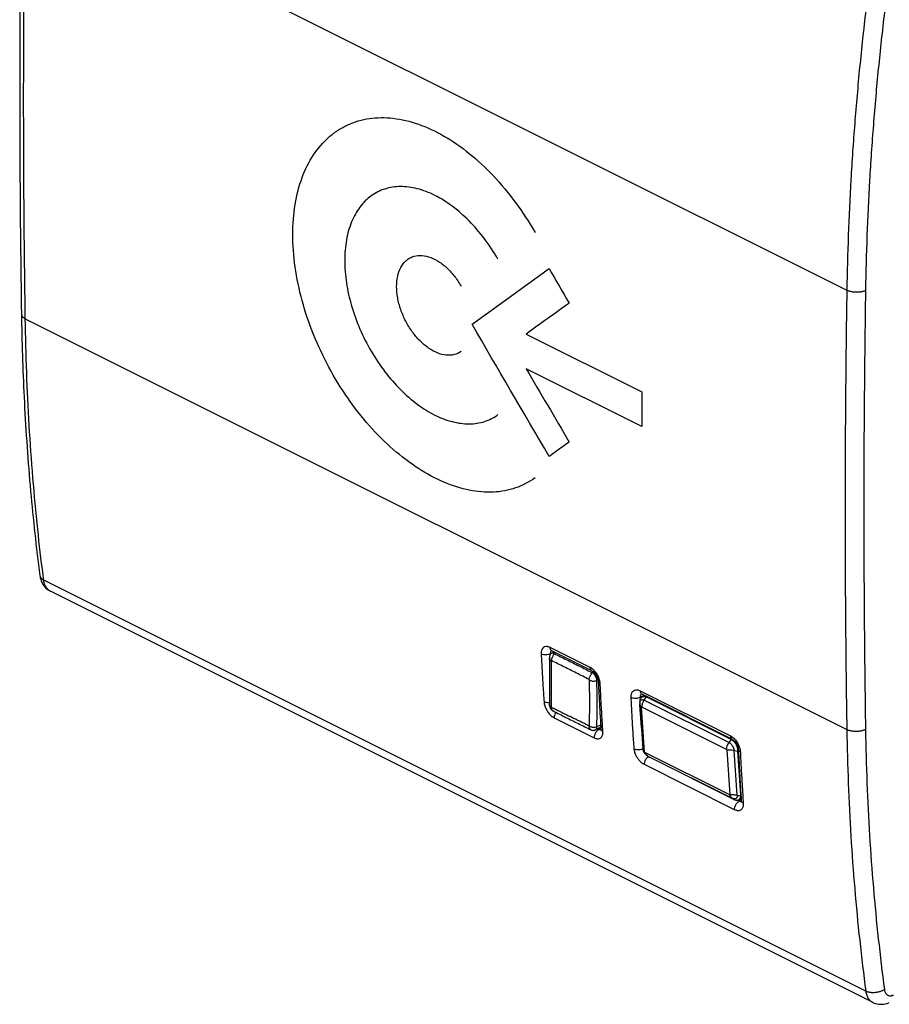
# Model space of a CAD drawing. Extents: x -18.4 to 37.7, y -26.2 to 36.9.
# Drawn here: x -18.4 to 14.2, y -25.9 to 11 of the extents above; entities that cross this region are included whole.
import ezdxf

# ---------------------------------------------------------------- set-up
doc = ezdxf.new("R2010")
doc.units = 0
doc.header["$LTSCALE"] = 16.335
doc.layers.get('0').update_dxf_attribs({"linetype": 'CONTINUOUS'})

msp = doc.modelspace()

# ---------------------------------------------------------------- linework, layer by layer
at = {"color": 9, "linetype": 'CONTINUOUS'}
for p, q in [((-18.172, 16.262), (12.603, 0.875)), ((-18.172, -0.192), (12.603, -15.579)), ((0.597, -0.763), (4.93, -2.93)), ((4.93, -4.229), (0.597, -2.062)), ((4.93, -2.93), (4.93, -4.229)), ((13.315, -25.377), (-17.484, -9.978)), ((2.991, -13.254), (1.487, -12.502)), ((1.56, -12.714), (1.504, -12.74)), ((1.705, -12.703), (1.641, -12.735)), ((3.109, -13.415), (3.055, -13.442)), ((3.23, -13.744), (3.284, -13.717)), ((4.858, -14.121), (8.242, -15.813)), ((5.017, -14.293), (4.874, -14.359)), ((5.01, -14.475), (5.096, -14.358)), ((5.121, -14.345), (5.096, -14.358)), ((4.911, -15.502), (4.853, -14.655)), ((5.01, -14.475), (8.192, -16.066)), ((1.644, -15.139), (3.142, -15.888)), ((3.23, -15.471), (3.382, -15.395)), ((3.278, -15.548), (3.315, -15.566)), ((3.391, -15.525), (3.315, -15.566)), ((8.192, -16.066), (8.278, -15.949)), ((8.305, -15.935), (8.278, -15.949)), ((5.152, -16.569), (8.334, -18.16)), ((5.152, -16.569), (5.209, -16.616)), ((8.383, -16.364), (8.51, -16.382)), ((8.496, -18.039), (8.383, -16.364)), ((8.542, -16.346), (8.51, -16.362)), ((8.4, -18.581), (5.022, -16.892)), ((8.637, -18.031), (8.625, -18.037)), ((8.334, -18.16), (8.391, -18.207)), ((8.573, -18.259), (8.51, -18.228)), ((8.651, -18.217), (8.573, -18.259))]:
    msp.add_line(p, q, dxfattribs=at)
at = {"color": 7, "linetype": 'CONTINUOUS'}
for p, q in [((-17.63, -9.802), (-17.63, -9.803)), ((13.569, -25.794), (-17.234, -10.392)), ((1.464, -12.901), (1.464, -12.9)), ((1.531, -12.728), (1.644, -12.672)), ((3.056, -13.378), (1.552, -12.626)), ((3.29, -13.767), (3.29, -13.767)), ((4.922, -14.245), (8.307, -15.938)), ((4.969, -14.336), (5.036, -14.302)), ((5.096, -14.358), (8.278, -15.949)), ((1.464, -14.632), (1.464, -14.632)), ((4.846, -14.62), (4.96, -16.295)), ((4.848, -14.557), (4.848, -14.557)), ((5.025, -16.42), (4.911, -14.745)), ((8.1, -16.33), (4.918, -14.739)), ((3.019, -15.588), (3.019, -15.588)), ((3.389, -15.493), (3.166, -15.604)), ((3.393, -15.558), (3.393, -15.558)), ((8.215, -18.023), (5.033, -16.432)), ((5.095, -16.531), (5.095, -16.531)), ((8.107, -16.343), (8.221, -18.018)), ((8.51, -16.382), (8.625, -18.037)), ((8.541, -16.326), (8.541, -16.326)), ((8.391, -18.207), (5.209, -16.616)), ((8.539, -18.218), (8.645, -18.167)), ((8.651, -18.251), (8.651, -18.251))]:
    msp.add_line(p, q, dxfattribs=at)
for points, knots in [([(-18.318, 16.438), (-18.346, 14.61), (-18.383, 10.932), (-18.383, 5.448), (-18.346, 1.792), (-18.318, -0.015)], [0, 0, 0, 0, 0.333434, 0.670543, 1, 1, 1, 1]), ([(-18.315, -0.195), (-18.297, -1.238), (-18.224, -3.391), (-18, -6.596), (-17.765, -8.753), (-17.63, -9.802)], [0, 0, 0, 0, 0.324765, 0.670593, 1, 1, 1, 1]), ([(-17.63, -9.803), (-17.621, -9.872), (-17.597, -9.969), (-17.557, -10.059), (-17.544, -10.084)], [0, 0, 0, 0, 0.713892, 1, 1, 1, 1]), ([(-17.544, -10.084), (-17.518, -10.133), (-17.443, -10.246), (-17.328, -10.343), (-17.246, -10.387), (-17.233, -10.393)], [0, 0, 0, 0, 0.37225, 0.908584, 1, 1, 1, 1]), ([(1.464, -12.901), (1.463, -13.088), (1.46, -13.474), (1.46, -14.051), (1.463, -14.441), (1.464, -14.632)], [0, 0, 0, 0, 0.324569, 0.669946, 1, 1, 1, 1]), ([(1.467, -12.842), (1.467, -12.843), (1.466, -12.857), (1.465, -12.876), (1.464, -12.894), (1.464, -12.9)], [0, 0, 0, 0, 0.053256, 0.703587, 1, 1, 1, 1]), ([(1.531, -12.728), (1.527, -12.73), (1.512, -12.74), (1.488, -12.765), (1.473, -12.803), (1.468, -12.83), (1.467, -12.842)], [0, 0, 0, 0, 0.097374, 0.4006, 0.744522, 1, 1, 1, 1]), ([(1.641, -12.735), (1.627, -12.728), (1.599, -12.718), (1.56, -12.717), (1.539, -12.724), (1.531, -12.728)], [0, 0, 0, 0, 0.41731, 0.774939, 1, 1, 1, 1]), ([(1.641, -12.735), (1.799, -12.811), (2.113, -12.966), (2.576, -13.198), (2.882, -13.353), (3.03, -13.429)], [0, 0, 0, 0, 0.338332, 0.677774, 1, 1, 1, 1]), ([(3.055, -13.442), (3.072, -13.45), (3.103, -13.471), (3.143, -13.513), (3.179, -13.563), (3.207, -13.621), (3.225, -13.682), (3.23, -13.723), (3.23, -13.744)], [0, 0, 0, 0, 0.149152, 0.307697, 0.478429, 0.656454, 0.83245, 1, 1, 1, 1]), ([(3.056, -13.378), (3.068, -13.384), (3.086, -13.396), (3.103, -13.41), (3.109, -13.415)], [0, 0, 0, 0, 0.647859, 1, 1, 1, 1]), ([(3.075, -13.389), (3.081, -13.393), (3.107, -13.411), (3.153, -13.454), (3.202, -13.518), (3.228, -13.566), (3.238, -13.586)], [0, 0, 0, 0, 0.075729, 0.369576, 0.738163, 1, 1, 1, 1]), ([(3.128, -13.432), (3.134, -13.438), (3.148, -13.452), (3.161, -13.466), (3.167, -13.474)], [0, 0, 0, 0, 0.480442, 1, 1, 1, 1]), ([(3.186, -13.5), (3.193, -13.509), (3.218, -13.545), (3.239, -13.585), (3.252, -13.616)], [0, 0, 0, 0, 0.246622, 1, 1, 1, 1]), ([(3.238, -13.586), (3.243, -13.596), (3.261, -13.634), (3.281, -13.694), (3.289, -13.745), (3.29, -13.767)], [0, 0, 0, 0, 0.175906, 0.66019, 1, 1, 1, 1]), ([(3.23, -13.744), (3.232, -13.936), (3.234, -14.32), (3.234, -14.896), (3.232, -15.28), (3.23, -15.471)], [0, 0, 0, 0, 0.334236, 0.667571, 1, 1, 1, 1]), ([(3.297, -13.9), (3.304, -14.047), (3.323, -14.412), (3.354, -14.965), (3.38, -15.371), (3.393, -15.558)], [0, 0, 0, 0, 0.265144, 0.661578, 1, 1, 1, 1]), ([(4.854, -14.498), (4.855, -14.49), (4.859, -14.467), (4.869, -14.431), (4.889, -14.395), (4.912, -14.37), (4.93, -14.357), (4.94, -14.351), (4.942, -14.35)], [0, 0, 0, 0, 0.131285, 0.399145, 0.621264, 0.808328, 0.968216, 1, 1, 1, 1]), ([(4.902, -14.236), (4.902, -14.236), (4.903, -14.237), (4.909, -14.24), (4.914, -14.242), (4.918, -14.244)], [0, 0, 0, 0, 0.095662, 0.324058, 1, 1, 1, 1]), ([(4.942, -14.35), (4.948, -14.347), (4.962, -14.341), (4.985, -14.336), (5.012, -14.335), (5.04, -14.338), (5.068, -14.346), (5.087, -14.353), (5.096, -14.358)], [0, 0, 0, 0, 0.126412, 0.284067, 0.448457, 0.623011, 0.806913, 1, 1, 1, 1]), ([(1.464, -14.632), (1.464, -14.643), (1.465, -14.666), (1.47, -14.701), (1.479, -14.737), (1.495, -14.774), (1.518, -14.811), (1.55, -14.846), (1.581, -14.868), (1.6, -14.878), (1.604, -14.88)], [0, 0, 0, 0, 0.11023, 0.229218, 0.351007, 0.482319, 0.626331, 0.78254, 0.953643, 1, 1, 1, 1]), ([(4.848, -14.557), (4.847, -14.561), (4.845, -14.582), (4.845, -14.604), (4.846, -14.62)], [0, 0, 0, 0, 0.226234, 1, 1, 1, 1]), ([(4.854, -14.498), (4.854, -14.502), (4.852, -14.517), (4.85, -14.537), (4.848, -14.552), (4.848, -14.557)], [0, 0, 0, 0, 0.225797, 0.772467, 1, 1, 1, 1]), ([(4.911, -14.745), (4.911, -14.744), (4.911, -14.743), (4.911, -14.742), (4.912, -14.741), (4.912, -14.74), (4.913, -14.739), (4.914, -14.739), (4.915, -14.738), (4.916, -14.738), (4.917, -14.739), (4.918, -14.739)], [0, 0, 0, 0, 0.118623, 0.228553, 0.34016, 0.442221, 0.530893, 0.616996, 0.701642, 0.791897, 1, 1, 1, 1]), ([(1.604, -14.88), (1.761, -14.961), (2.075, -15.12), (2.547, -15.356), (2.862, -15.511), (3.019, -15.588)], [0, 0, 0, 0, 0.334387, 0.667773, 1, 1, 1, 1]), ([(3.23, -15.471), (3.23, -15.489), (3.227, -15.521), (3.21, -15.565), (3.187, -15.591), (3.171, -15.602), (3.166, -15.604)], [0, 0, 0, 0, 0.337835, 0.625683, 0.887086, 1, 1, 1, 1]), ([(3.019, -15.588), (3.023, -15.59), (3.044, -15.599), (3.072, -15.608), (3.097, -15.612), (3.103, -15.613)], [0, 0, 0, 0, 0.140591, 0.762313, 1, 1, 1, 1]), ([(3.166, -15.604), (3.159, -15.608), (3.139, -15.615), (3.117, -15.615), (3.103, -15.613)], [0, 0, 0, 0, 0.349631, 1, 1, 1, 1]), ([(3.393, -15.558), (3.395, -15.568), (3.396, -15.579), (3.391, -15.598), (3.391, -15.6)], [0, 0, 0, 0, 0.82994, 1, 1, 1, 1]), ([(8.278, -15.949), (8.288, -15.954), (8.307, -15.965), (8.331, -15.983), (8.345, -15.996), (8.351, -16.001)], [0, 0, 0, 0, 0.357779, 0.736057, 1, 1, 1, 1]), ([(8.307, -15.937), (8.318, -15.943), (8.341, -15.958), (8.363, -15.976), (8.375, -15.987)], [0, 0, 0, 0, 0.430698, 1, 1, 1, 1]), ([(8.351, -16.001), (8.354, -16.004), (8.366, -16.015), (8.38, -16.03), (8.39, -16.043), (8.393, -16.046)], [0, 0, 0, 0, 0.19719, 0.797525, 1, 1, 1, 1]), ([(8.375, -15.987), (8.381, -15.994), (8.41, -16.023), (8.457, -16.083), (8.503, -16.168), (8.531, -16.251), (8.54, -16.304), (8.541, -16.326)], [0, 0, 0, 0, 0.072645, 0.319579, 0.585514, 0.828859, 1, 1, 1, 1]), ([(8.393, -16.046), (8.398, -16.052), (8.411, -16.07), (8.432, -16.1), (8.454, -16.14), (8.475, -16.186), (8.493, -16.239), (8.506, -16.298), (8.509, -16.34), (8.51, -16.362)], [0, 0, 0, 0, 0.073785, 0.191411, 0.322218, 0.470932, 0.635281, 0.812585, 1, 1, 1, 1]), ([(4.96, -16.295), (4.961, -16.31), (4.964, -16.335), (4.971, -16.36), (4.974, -16.37)], [0, 0, 0, 0, 0.584325, 1, 1, 1, 1]), ([(4.974, -16.37), (4.975, -16.375), (4.981, -16.392), (4.993, -16.417), (5.009, -16.443), (5.025, -16.464), (5.037, -16.476), (5.042, -16.482)], [0, 0, 0, 0, 0.111245, 0.406087, 0.620635, 0.810839, 1, 1, 1, 1]), ([(5.033, -16.432), (5.032, -16.432), (5.031, -16.432), (5.03, -16.431), (5.029, -16.43), (5.028, -16.428), (5.027, -16.427), (5.026, -16.425), (5.026, -16.423), (5.025, -16.421), (5.025, -16.42), (5.025, -16.42)], [0, 0, 0, 0, 0.076385, 0.176883, 0.2835, 0.403297, 0.525165, 0.650854, 0.773407, 0.89025, 1, 1, 1, 1]), ([(5.042, -16.482), (5.048, -16.488), (5.059, -16.498), (5.075, -16.513), (5.087, -16.524), (5.094, -16.529), (5.095, -16.531)], [0, 0, 0, 0, 0.333403, 0.634838, 0.907296, 1, 1, 1, 1]), ([(5.104, -16.538), (5.111, -16.545), (5.122, -16.554), (5.133, -16.564), (5.137, -16.567)], [0, 0, 0, 0, 0.695533, 1, 1, 1, 1]), ([(5.209, -16.616), (5.184, -16.604), (5.159, -16.587), (5.137, -16.567), (5.137, -16.567)], [0, 0, 0, 0, 0.97155, 1, 1, 1, 1]), ([(8.1, -16.33), (8.1, -16.33), (8.101, -16.331), (8.102, -16.332), (8.103, -16.333), (8.104, -16.334), (8.105, -16.336), (8.106, -16.337), (8.106, -16.338), (8.107, -16.34), (8.107, -16.341), (8.107, -16.342), (8.107, -16.343)], [0, 0, 0, 0, 0.07638, 0.176871, 0.28348, 0.403269, 0.525129, 0.650808, 0.712761, 0.773395, 0.890229, 1, 1, 1, 1]), ([(8.51, -16.362), (8.51, -16.364), (8.51, -16.368), (8.51, -16.375), (8.51, -16.379), (8.51, -16.382)], [0, 0, 0, 0, 0.332164, 0.665557, 1, 1, 1, 1]), ([(8.548, -16.467), (8.555, -16.623), (8.575, -17.014), (8.609, -17.609), (8.637, -18.047), (8.651, -18.251)], [0, 0, 0, 0, 0.263111, 0.656418, 1, 1, 1, 1]), ([(8.221, -18.018), (8.221, -18.018), (8.221, -18.019), (8.221, -18.02), (8.221, -18.021), (8.22, -18.022), (8.219, -18.023), (8.219, -18.024), (8.218, -18.024), (8.217, -18.024), (8.216, -18.024), (8.215, -18.024), (8.215, -18.023)], [0, 0, 0, 0, 0.118499, 0.228329, 0.339835, 0.441804, 0.530396, 0.616421, 0.70099, 0.791163, 0.890415, 1, 1, 1, 1]), ([(8.625, -18.059), (8.623, -18.085), (8.614, -18.133), (8.583, -18.189), (8.552, -18.212), (8.539, -18.218)], [0, 0, 0, 0, 0.413263, 0.765349, 1, 1, 1, 1]), ([(8.625, -18.037), (8.625, -18.039), (8.625, -18.044), (8.625, -18.052), (8.625, -18.057), (8.625, -18.059)], [0, 0, 0, 0, 0.333963, 0.667018, 1, 1, 1, 1]), ([(8.539, -18.218), (8.534, -18.221), (8.51, -18.231), (8.457, -18.234), (8.413, -18.218), (8.391, -18.207)], [0, 0, 0, 0, 0.105426, 0.5183, 1, 1, 1, 1]), ([(8.651, -18.251), (8.652, -18.263), (8.654, -18.276), (8.648, -18.298), (8.648, -18.299)], [0, 0, 0, 0, 0.770471, 1, 1, 1, 1]), ([(13.569, -25.794), (13.609, -25.814), (13.712, -25.854), (13.892, -25.877), (14.062, -25.853), (14.161, -25.818), (14.195, -25.804)], [0, 0, 0, 0, 0.207806, 0.512696, 0.831381, 1, 1, 1, 1])]:
    msp.add_open_spline(points, degree=3, knots=knots, dxfattribs=at)
at = {"color": 9, "linetype": 'CONTINUOUS'}
for points, knots in [([(-18.172, -0.192), (-18.193, 1.171), (-18.224, 3.902), (-18.24, 8.008), (-18.224, 12.13), (-18.193, 14.883), (-18.172, 16.262)], [0, 0, 0, 0, 0.248524, 0.498027, 0.748517, 1, 1, 1, 1]), ([(13.315, 11.361), (13.231, 10.652), (13.078, 9.238), (12.892, 7.124), (12.749, 5.025), (12.65, 2.944), (12.614, 1.563), (12.603, 0.875)], [0, 0, 0, 0, 0.203697, 0.405601, 0.605655, 0.803805, 1, 1, 1, 1]), ([(14.012, 11.291), (13.929, 10.586), (13.777, 9.181), (13.591, 7.078), (13.449, 4.991), (13.351, 2.921), (13.315, 1.547), (13.304, 0.864)], [0, 0, 0, 0, 0.203697, 0.405601, 0.605655, 0.803804, 1, 1, 1, 1]), ([(-6.462, 6.867, 10.016), (-6.345, 6.944, 10.193), (-5.977, 7.146, 10.726), (-5.291, 7.348, 11.621), (-4.401, 7.357, 12.642), (-3.447, 7.133, 13.607), (-2.489, 6.689, 14.457), (-1.531, 6.029, 15.187), (-0.628, 5.189, 15.755), (0.211, 4.179, 16.155), (0.696, 3.433, 16.295), (0.922, 3.037, 16.334)], [0, 0, 0, 0, 0.058824, 0.176471, 0.294118, 0.411765, 0.529412, 0.647059, 0.764706, 0.882353, 1, 1, 1, 1]), ([(0.922, -6.148, 11.03), (0.696, -6.313, 10.669), (0.211, -6.565, 9.953), (-0.627, -6.724, 8.878), (-1.531, -6.651, 7.866), (-2.488, -6.349, 6.93), (-3.447, -5.835, 6.121), (-4.401, -5.112, 5.444), (-5.291, -4.223, 4.941), (-6.114, -3.172, 4.613), (-6.819, -2.022, 4.48), (-7.402, -0.78, 4.54), (-7.828, 0.486, 4.792), (-8.093, 1.756, 5.229), (-8.181, 2.975, 5.834), (-8.093, 4.109, 6.587), (-7.829, 5.122, 7.469), (-7.402, 5.973, 8.439), (-6.917, 6.534, 9.31), (-6.58, 6.791, 9.839), (-6.462, 6.867, 10.016)], [0, 0, 0, 0, 0.057143, 0.114286, 0.171429, 0.228571, 0.285714, 0.342857, 0.4, 0.457143, 0.514286, 0.571429, 0.628571, 0.685714, 0.742857, 0.8, 0.857143, 0.914286, 0.971429, 1, 1, 1, 1]), ([(-1.847, -1.415, 10.609), (-1.926, -1.472, 10.484), (-2.098, -1.552, 10.238), (-2.403, -1.573, 9.872), (-2.732, -1.488, 9.541), (-3.068, -1.305, 9.26), (-3.391, -1.032, 9.044), (-3.685, -0.685, 8.907), (-3.932, -0.283, 8.855), (-4.119, 0.151, 8.891), (-4.236, 0.595, 9.014), (-4.276, 1.023, 9.215), (-4.236, 1.412, 9.485), (-4.119, 1.739, 9.808), (-3.974, 1.933, 10.087), (-3.873, 2.016, 10.251), (-3.846, 2.035, 10.292)], [0, 0, 0, 0, 0.075, 0.15, 0.225, 0.3, 0.375, 0.45, 0.525, 0.6, 0.675, 0.75, 0.825, 0.9, 0.975, 1, 1, 1, 1]), ([(-3.846, 2.035, 10.292), (-3.794, 2.073, 10.374), (-3.652, 2.15, 10.581), (-3.391, 2.199, 10.91), (-3.068, 2.149, 11.253), (-2.732, 1.997, 11.553), (-2.404, 1.752, 11.792), (-2.098, 1.425, 11.957), (-1.926, 1.172, 12.011), (-1.847, 1.035, 12.023)], [0, 0, 0, 0, 0.1, 0.25, 0.4, 0.55, 0.7, 0.85, 1, 1, 1, 1]), ([(12.603, 0.875), (12.581, -0.504), (12.549, -3.257), (12.533, -7.378), (12.549, -11.484), (12.581, -14.216), (12.603, -15.579)], [0, 0, 0, 0, 0.251433, 0.501905, 0.751425, 1, 1, 1, 1]), ([(13.304, 0.864), (13.289, 0.857), (13.258, 0.844), (13.208, 0.829), (13.155, 0.816), (13.099, 0.807), (13.041, 0.801), (12.982, 0.799), (12.922, 0.8), (12.863, 0.804), (12.806, 0.812), (12.75, 0.823), (12.697, 0.837), (12.648, 0.854), (12.618, 0.868), (12.603, 0.875)], [0, 0, 0, 0, 0.067957, 0.140215, 0.216172, 0.295111, 0.376237, 0.458693, 0.541591, 0.624032, 0.705129, 0.784025, 0.859926, 0.932118, 1, 1, 1, 1]), ([(13.304, 0.864), (13.282, -0.514), (13.25, -3.264), (13.234, -7.381), (13.25, -11.483), (13.282, -14.212), (13.304, -15.574)], [0, 0, 0, 0, 0.251433, 0.501905, 0.751425, 1, 1, 1, 1]), ([(-18.318, -0.015), (-18.318, -0.02), (-18.317, -0.036), (-18.31, -0.062), (-18.295, -0.091), (-18.273, -0.12), (-18.245, -0.146), (-18.211, -0.171), (-18.185, -0.185), (-18.172, -0.192)], [0, 0, 0, 0, 0.064333, 0.193521, 0.329863, 0.47693, 0.637038, 0.811336, 1, 1, 1, 1]), ([(-17.508, -9.787), (-17.58, -9.217), (-17.721, -8.004), (-17.895, -6.136), (-18.032, -4.178), (-18.127, -2.194), (-18.161, -0.862), (-18.172, -0.192)], [0, 0, 0, 0, 0.179119, 0.380693, 0.584722, 0.791171, 1, 1, 1, 1]), ([(-17.63, -9.803), (-17.629, -9.814), (-17.623, -9.837), (-17.608, -9.87), (-17.586, -9.901), (-17.558, -9.93), (-17.523, -9.956), (-17.497, -9.971), (-17.484, -9.978)], [0, 0, 0, 0, 0.145234, 0.297394, 0.456817, 0.626098, 0.806901, 1, 1, 1, 1]), ([(-17.25, -10.384), (-17.254, -10.382), (-17.275, -10.369), (-17.311, -10.343), (-17.355, -10.299), (-17.393, -10.248), (-17.426, -10.189), (-17.452, -10.124), (-17.472, -10.053), (-17.48, -10.003), (-17.484, -9.978)], [0, 0, 0, 0, 0.028833, 0.152009, 0.278212, 0.409091, 0.545956, 0.689746, 0.841019, 1, 1, 1, 1]), ([(1.487, -12.502), (1.453, -12.485), (1.386, -12.462), (1.282, -12.47), (1.201, -12.532), (1.157, -12.632), (1.152, -12.709), (1.154, -12.751)], [0, 0, 0, 0, 0.215243, 0.39677, 0.569427, 0.764812, 1, 1, 1, 1]), ([(1.452, -12.762), (1.442, -12.765), (1.402, -12.777), (1.329, -12.787), (1.237, -12.78), (1.179, -12.763), (1.154, -12.751)], [0, 0, 0, 0, 0.099236, 0.412988, 0.723787, 1, 1, 1, 1]), ([(1.154, -12.751), (1.163, -12.951), (1.184, -13.35), (1.22, -13.947), (1.246, -14.345), (1.26, -14.543)], [0, 0, 0, 0, 0.334473, 0.667802, 1, 1, 1, 1]), ([(1.53, -13.001), (1.52, -13), (1.502, -12.995), (1.479, -12.977), (1.467, -12.947), (1.464, -12.921), (1.464, -12.904), (1.464, -12.901)], [0, 0, 0, 0, 0.217356, 0.413886, 0.634244, 0.919585, 1, 1, 1, 1]), ([(1.552, -12.626), (1.537, -12.618), (1.516, -12.599), (1.503, -12.575), (1.5, -12.566)], [0, 0, 0, 0, 0.639141, 1, 1, 1, 1]), ([(1.537, -12.996), (1.537, -12.987), (1.539, -12.967), (1.549, -12.936), (1.562, -12.901), (1.579, -12.864), (1.598, -12.824), (1.619, -12.78), (1.634, -12.75), (1.641, -12.735)], [0, 0, 0, 0, 0.097745, 0.212856, 0.34422, 0.491893, 0.645864, 0.813243, 1, 1, 1, 1]), ([(1.53, -13.001), (1.528, -13.192), (1.526, -13.575), (1.526, -14.149), (1.528, -14.533), (1.53, -14.725)], [0, 0, 0, 0, 0.332428, 0.665763, 1, 1, 1, 1]), ([(1.537, -12.996), (1.536, -12.996), (1.534, -12.995), (1.53, -12.997), (1.53, -13), (1.53, -13.001)], [0, 0, 0, 0, 0.326814, 0.612587, 1, 1, 1, 1]), ([(2.948, -13.702), (2.791, -13.622), (2.478, -13.462), (2.008, -13.227), (1.694, -13.073), (1.537, -12.996)], [0, 0, 0, 0, 0.334422, 0.667756, 1, 1, 1, 1]), ([(3.203, -13.439), (3.173, -13.4), (3.109, -13.33), (3.031, -13.274), (2.991, -13.254)], [0, 0, 0, 0, 0.525556, 1, 1, 1, 1]), ([(3.056, -13.378), (3.041, -13.37), (3.002, -13.336), (2.993, -13.285), (2.991, -13.254)], [0, 0, 0, 0, 0.353682, 1, 1, 1, 1]), ([(2.948, -13.702), (2.948, -13.693), (2.951, -13.673), (2.961, -13.642), (2.975, -13.607), (2.992, -13.57), (3.011, -13.53), (3.033, -13.487), (3.048, -13.457), (3.055, -13.442)], [0, 0, 0, 0, 0.097139, 0.212035, 0.343407, 0.491213, 0.645375, 0.812983, 1, 1, 1, 1]), ([(3.306, -13.618), (3.299, -13.602), (3.27, -13.54), (3.234, -13.481), (3.203, -13.439)], [0, 0, 0, 0, 0.249837, 1, 1, 1, 1]), ([(2.948, -13.702), (2.949, -13.702), (2.951, -13.704), (2.954, -13.709), (2.955, -13.712), (2.955, -13.714)], [0, 0, 0, 0, 0.306283, 0.644429, 1, 1, 1, 1]), ([(2.955, -13.714), (2.956, -13.906), (2.958, -14.289), (2.958, -14.864), (2.956, -15.246), (2.955, -15.437)], [0, 0, 0, 0, 0.334237, 0.667572, 1, 1, 1, 1]), ([(2.955, -13.714), (2.966, -13.723), (2.992, -13.739), (3.039, -13.756), (3.097, -13.764), (3.162, -13.76), (3.207, -13.75), (3.23, -13.744)], [0, 0, 0, 0, 0.149725, 0.321118, 0.519632, 0.745607, 1, 1, 1, 1]), ([(3.29, -13.767), (3.291, -13.784), (3.309, -13.823), (3.344, -13.846), (3.364, -13.856)], [0, 0, 0, 0, 0.432145, 1, 1, 1, 1]), ([(3.453, -15.448), (3.445, -15.316), (3.424, -14.985), (3.393, -14.454), (3.373, -14.055), (3.364, -13.856)], [0, 0, 0, 0, 0.249112, 0.623886, 1, 1, 1, 1]), ([(4.524, -14.37), (4.522, -14.328), (4.527, -14.252), (4.57, -14.151), (4.651, -14.09), (4.756, -14.08), (4.824, -14.104), (4.858, -14.121)], [0, 0, 0, 0, 0.234378, 0.429097, 0.60192, 0.783865, 1, 1, 1, 1]), ([(4.524, -14.37), (4.549, -14.382), (4.607, -14.399), (4.698, -14.406), (4.781, -14.395), (4.831, -14.379), (4.849, -14.371)], [0, 0, 0, 0, 0.25227, 0.536125, 0.822645, 1, 1, 1, 1]), ([(4.638, -16.296), (4.623, -16.083), (4.594, -15.656), (4.556, -15.014), (4.534, -14.585), (4.524, -14.37)], [0, 0, 0, 0, 0.332112, 0.665441, 1, 1, 1, 1]), ([(4.858, -14.121), (4.859, -14.152), (4.868, -14.197), (4.899, -14.228), (4.908, -14.235)], [0, 0, 0, 0, 0.732752, 1, 1, 1, 1]), ([(4.872, -14.338), (4.872, -14.325), (4.874, -14.296), (4.887, -14.261), (4.904, -14.244), (4.909, -14.24)], [0, 0, 0, 0, 0.356861, 0.808785, 1, 1, 1, 1]), ([(1.459, -14.573), (1.451, -14.574), (1.411, -14.576), (1.343, -14.573), (1.285, -14.556), (1.26, -14.543)], [0, 0, 0, 0, 0.123855, 0.5878, 1, 1, 1, 1]), ([(1.26, -14.543), (1.263, -14.591), (1.283, -14.689), (1.343, -14.829), (1.426, -14.958), (1.526, -15.064), (1.604, -15.119), (1.644, -15.139)], [0, 0, 0, 0, 0.194232, 0.405262, 0.617278, 0.819115, 1, 1, 1, 1]), ([(1.53, -14.725), (1.52, -14.724), (1.502, -14.719), (1.479, -14.702), (1.467, -14.673), (1.464, -14.649), (1.464, -14.634), (1.464, -14.632)], [0, 0, 0, 0, 0.226922, 0.429627, 0.655801, 0.95054, 1, 1, 1, 1]), ([(1.53, -14.725), (1.53, -14.727), (1.531, -14.73), (1.533, -14.734), (1.535, -14.736), (1.537, -14.737)], [0, 0, 0, 0, 0.326666, 0.665739, 1, 1, 1, 1]), ([(1.537, -14.737), (1.596, -14.767), (1.713, -14.827), (1.889, -14.917), (2.066, -15.006), (2.183, -15.065), (2.242, -15.094)], [0, 0, 0, 0, 0.250458, 0.500611, 0.750458, 1, 1, 1, 1]), ([(1.604, -14.88), (1.594, -14.875), (1.574, -14.86), (1.552, -14.827), (1.539, -14.784), (1.537, -14.753), (1.537, -14.737)], [0, 0, 0, 0, 0.206229, 0.441764, 0.705043, 1, 1, 1, 1]), ([(4.853, -14.655), (4.851, -14.647), (4.848, -14.635), (4.847, -14.623), (4.846, -14.62)], [0, 0, 0, 0, 0.725281, 1, 1, 1, 1]), ([(4.85, -14.545), (4.85, -14.543), (4.852, -14.532), (4.858, -14.512), (4.872, -14.489), (4.887, -14.475), (4.897, -14.469), (4.9, -14.468)], [0, 0, 0, 0, 0.05142, 0.357765, 0.644074, 0.896974, 1, 1, 1, 1]), ([(4.853, -14.655), (4.854, -14.659), (4.861, -14.677), (4.878, -14.709), (4.899, -14.733), (4.911, -14.745)], [0, 0, 0, 0, 0.126399, 0.537621, 1, 1, 1, 1]), ([(4.9, -14.468), (4.904, -14.465), (4.915, -14.46), (4.936, -14.457), (4.969, -14.459), (4.994, -14.468), (5.01, -14.475)], [0, 0, 0, 0, 0.121754, 0.326592, 0.541249, 1, 1, 1, 1]), ([(5.01, -14.475), (4.995, -14.495), (4.97, -14.537), (4.941, -14.603), (4.922, -14.671), (4.918, -14.717), (4.918, -14.739)], [0, 0, 0, 0, 0.258726, 0.515142, 0.763848, 1, 1, 1, 1]), ([(1.688, -14.953), (1.672, -14.982), (1.649, -15.043), (1.641, -15.108), (1.644, -15.139)], [0, 0, 0, 0, 0.522874, 1, 1, 1, 1]), ([(2.948, -15.442), (2.889, -15.414), (2.771, -15.356), (2.595, -15.269), (2.419, -15.182), (2.301, -15.123), (2.242, -15.094)], [0, 0, 0, 0, 0.24954, 0.499386, 0.749539, 1, 1, 1, 1]), ([(2.955, -15.437), (2.955, -15.439), (2.954, -15.441), (2.951, -15.444), (2.949, -15.443), (2.948, -15.442)], [0, 0, 0, 0, 0.361886, 0.649742, 1, 1, 1, 1]), ([(3.019, -15.588), (3.008, -15.583), (2.987, -15.567), (2.965, -15.533), (2.951, -15.49), (2.948, -15.459), (2.948, -15.442)], [0, 0, 0, 0, 0.216818, 0.450348, 0.710148, 1, 1, 1, 1]), ([(2.955, -15.437), (2.966, -15.447), (2.992, -15.464), (3.039, -15.481), (3.096, -15.49), (3.162, -15.487), (3.207, -15.478), (3.23, -15.471)], [0, 0, 0, 0, 0.150442, 0.321977, 0.520294, 0.745939, 1, 1, 1, 1]), ([(3.245, -15.621), (3.222, -15.645), (3.183, -15.7), (3.147, -15.792), (3.14, -15.857), (3.142, -15.888)], [0, 0, 0, 0, 0.34055, 0.68536, 1, 1, 1, 1]), ([(3.142, -15.888), (3.175, -15.905), (3.241, -15.928), (3.344, -15.922), (3.424, -15.862), (3.466, -15.763), (3.469, -15.687), (3.466, -15.646)], [0, 0, 0, 0, 0.215912, 0.396988, 0.568137, 0.763722, 1, 1, 1, 1]), ([(3.315, -15.566), (3.331, -15.575), (3.357, -15.584), (3.385, -15.586), (3.393, -15.585)], [0, 0, 0, 0, 0.679122, 1, 1, 1, 1]), ([(3.393, -15.558), (3.394, -15.575), (3.408, -15.605), (3.433, -15.626), (3.445, -15.634)], [0, 0, 0, 0, 0.538635, 1, 1, 1, 1]), ([(8.242, -15.813), (8.243, -15.844), (8.253, -15.895), (8.292, -15.929), (8.307, -15.937)], [0, 0, 0, 0, 0.645865, 1, 1, 1, 1]), ([(8.242, -15.813), (8.282, -15.833), (8.359, -15.888), (8.423, -15.958), (8.453, -15.998)], [0, 0, 0, 0, 0.474767, 1, 1, 1, 1]), ([(13.304, -15.574), (13.289, -15.582), (13.258, -15.596), (13.208, -15.613), (13.155, -15.627), (13.099, -15.639), (13.041, -15.646), (12.982, -15.65), (12.922, -15.651), (12.863, -15.647), (12.806, -15.641), (12.75, -15.63), (12.697, -15.617), (12.648, -15.6), (12.618, -15.587), (12.603, -15.579)], [0, 0, 0, 0, 0.068863, 0.141796, 0.218208, 0.297405, 0.378607, 0.460984, 0.543675, 0.625809, 0.70653, 0.78502, 0.860522, 0.932366, 1, 1, 1, 1]), ([(12.603, -15.579), (12.614, -16.25), (12.649, -17.582), (12.748, -19.568), (12.89, -21.529), (13.076, -23.464), (13.231, -24.743), (13.315, -25.377)], [0, 0, 0, 0, 0.204544, 0.406846, 0.606874, 0.8046, 1, 1, 1, 1]), ([(13.304, -15.574), (13.314, -16.241), (13.35, -17.566), (13.448, -19.541), (13.589, -21.491), (13.774, -23.415), (13.928, -24.687), (14.012, -25.318)], [0, 0, 0, 0, 0.204543, 0.406845, 0.606873, 0.804599, 1, 1, 1, 1]), ([(8.1, -16.33), (8.1, -16.308), (8.104, -16.262), (8.123, -16.194), (8.152, -16.128), (8.177, -16.086), (8.192, -16.066)], [0, 0, 0, 0, 0.236152, 0.484858, 0.741274, 1, 1, 1, 1]), ([(8.192, -16.066), (8.199, -16.07), (8.217, -16.08), (8.244, -16.1), (8.273, -16.127), (8.301, -16.161), (8.328, -16.2), (8.347, -16.235), (8.359, -16.264), (8.369, -16.292), (8.378, -16.325), (8.382, -16.352), (8.383, -16.364)], [0, 0, 0, 0, 0.069559, 0.165013, 0.270812, 0.39406, 0.522263, 0.654893, 0.719305, 0.781572, 0.897413, 1, 1, 1, 1]), ([(8.453, -15.998), (8.484, -16.039), (8.52, -16.098), (8.549, -16.16), (8.556, -16.176)], [0, 0, 0, 0, 0.749672, 1, 1, 1, 1]), ([(8.556, -16.176), (8.57, -16.208), (8.592, -16.27), (8.606, -16.336), (8.61, -16.368)], [0, 0, 0, 0, 0.514476, 1, 1, 1, 1]), ([(4.638, -16.296), (4.663, -16.309), (4.721, -16.326), (4.813, -16.331), (4.896, -16.319), (4.945, -16.302), (4.963, -16.293)], [0, 0, 0, 0, 0.251649, 0.53489, 0.821678, 1, 1, 1, 1]), ([(5.022, -16.892), (4.983, -16.873), (4.912, -16.823), (4.823, -16.732), (4.753, -16.634), (4.702, -16.538), (4.667, -16.449), (4.646, -16.37), (4.639, -16.32), (4.638, -16.296)], [0, 0, 0, 0, 0.174796, 0.351141, 0.516521, 0.664651, 0.794126, 0.905395, 1, 1, 1, 1]), ([(4.96, -16.295), (4.96, -16.299), (4.962, -16.315), (4.97, -16.345), (4.992, -16.385), (5.013, -16.408), (5.025, -16.42)], [0, 0, 0, 0, 0.067527, 0.340511, 0.650946, 1, 1, 1, 1]), ([(5.022, -16.892), (5.02, -16.861), (5.027, -16.796), (5.063, -16.704), (5.112, -16.634), (5.15, -16.6), (5.165, -16.589)], [0, 0, 0, 0, 0.266162, 0.557903, 0.846067, 1, 1, 1, 1]), ([(5.057, -16.482), (5.053, -16.477), (5.045, -16.466), (5.037, -16.45), (5.034, -16.438), (5.033, -16.432)], [0, 0, 0, 0, 0.349679, 0.678735, 1, 1, 1, 1]), ([(5.083, -16.511), (5.079, -16.507), (5.07, -16.497), (5.061, -16.487), (5.057, -16.482)], [0, 0, 0, 0, 0.456831, 1, 1, 1, 1]), ([(5.142, -16.562), (5.13, -16.552), (5.113, -16.537), (5.096, -16.522), (5.091, -16.518)], [0, 0, 0, 0, 0.692485, 1, 1, 1, 1]), ([(5.104, -16.538), (5.103, -16.537), (5.1, -16.535), (5.097, -16.533), (5.095, -16.531)], [0, 0, 0, 0, 0.261145, 1, 1, 1, 1]), ([(5.152, -16.569), (5.144, -16.566), (5.128, -16.556), (5.113, -16.546), (5.105, -16.539)], [0, 0, 0, 0, 0.461307, 1, 1, 1, 1]), ([(8.383, -16.364), (8.355, -16.36), (8.302, -16.355), (8.227, -16.35), (8.172, -16.348), (8.133, -16.346), (8.115, -16.344), (8.107, -16.343)], [0, 0, 0, 0, 0.307835, 0.578976, 0.810692, 0.9108, 1, 1, 1, 1]), ([(8.614, -16.415), (8.594, -16.405), (8.56, -16.382), (8.542, -16.343), (8.541, -16.326)], [0, 0, 0, 0, 0.567741, 1, 1, 1, 1]), ([(8.614, -16.415), (8.624, -16.63), (8.646, -17.058), (8.678, -17.629), (8.701, -17.985), (8.71, -18.127)], [0, 0, 0, 0, 0.376197, 0.750954, 1, 1, 1, 1]), ([(8.334, -18.16), (8.319, -18.148), (8.291, -18.125), (8.258, -18.096), (8.239, -18.074), (8.227, -18.057), (8.219, -18.041), (8.216, -18.029), (8.215, -18.023)], [0, 0, 0, 0, 0.320241, 0.585027, 0.699584, 0.804764, 0.903551, 1, 1, 1, 1]), ([(8.496, -18.039), (8.468, -18.036), (8.415, -18.03), (8.341, -18.026), (8.285, -18.023), (8.246, -18.021), (8.229, -18.019), (8.221, -18.018)], [0, 0, 0, 0, 0.307835, 0.578976, 0.810692, 0.9108, 1, 1, 1, 1]), ([(8.496, -18.039), (8.497, -18.049), (8.497, -18.068), (8.494, -18.096), (8.486, -18.123), (8.472, -18.147), (8.453, -18.164), (8.432, -18.175), (8.408, -18.179), (8.383, -18.178), (8.358, -18.171), (8.342, -18.164), (8.334, -18.16)], [0, 0, 0, 0, 0.109848, 0.216309, 0.327957, 0.432302, 0.524472, 0.615274, 0.704868, 0.798757, 0.897564, 1, 1, 1, 1]), ([(8.496, -18.039), (8.511, -18.042), (8.539, -18.046), (8.582, -18.052), (8.61, -18.057), (8.625, -18.059)], [0, 0, 0, 0, 0.333515, 0.666859, 1, 1, 1, 1]), ([(8.4, -18.581), (8.398, -18.551), (8.406, -18.485), (8.441, -18.394), (8.497, -18.314), (8.547, -18.273), (8.573, -18.259)], [0, 0, 0, 0, 0.241335, 0.505867, 0.767158, 1, 1, 1, 1]), ([(8.724, -18.34), (8.727, -18.381), (8.724, -18.456), (8.682, -18.556), (8.602, -18.615), (8.5, -18.622), (8.434, -18.598), (8.4, -18.581)], [0, 0, 0, 0, 0.237063, 0.431301, 0.601956, 0.782955, 1, 1, 1, 1]), ([(8.651, -18.278), (8.643, -18.279), (8.622, -18.278), (8.602, -18.272), (8.591, -18.268)], [0, 0, 0, 0, 0.419438, 1, 1, 1, 1]), ([(8.724, -18.34), (8.704, -18.33), (8.674, -18.31), (8.657, -18.277), (8.654, -18.265)], [0, 0, 0, 0, 0.647813, 1, 1, 1, 1]), ([(14.012, -25.318), (13.998, -25.327), (13.967, -25.346), (13.918, -25.37), (13.865, -25.39), (13.809, -25.407), (13.752, -25.42), (13.693, -25.429), (13.634, -25.435), (13.575, -25.435), (13.517, -25.432), (13.462, -25.425), (13.409, -25.413), (13.36, -25.398), (13.33, -25.385), (13.315, -25.377)], [0, 0, 0, 0, 0.071957, 0.147204, 0.225189, 0.305267, 0.386729, 0.468825, 0.550783, 0.631839, 0.711253, 0.788337, 0.862474, 0.933155, 1, 1, 1, 1]), ([(13.315, -25.377), (13.319, -25.403), (13.327, -25.453), (13.348, -25.524), (13.374, -25.589), (13.407, -25.648), (13.446, -25.7), (13.491, -25.744), (13.532, -25.774), (13.559, -25.789), (13.569, -25.794)], [0, 0, 0, 0, 0.152686, 0.298194, 0.436775, 0.56899, 0.69575, 0.818311, 0.93822, 1, 1, 1, 1]), ([(14.012, -25.318), (14.014, -25.331), (14.018, -25.355), (14.029, -25.391), (14.042, -25.424), (14.059, -25.453), (14.078, -25.479), (14.101, -25.501), (14.126, -25.52), (14.153, -25.533), (14.183, -25.543), (14.214, -25.548), (14.246, -25.548), (14.28, -25.544), (14.315, -25.536), (14.338, -25.528), (14.349, -25.523)], [0, 0, 0, 0, 0.082365, 0.160973, 0.235913, 0.307492, 0.376207, 0.442731, 0.507894, 0.57263, 0.637907, 0.70465, 0.773672, 0.845627, 0.920987, 1, 1, 1, 1])]:
    msp.add_open_spline(points, degree=3, knots=knots, dxfattribs=at)
for points in [[(-0.465, 2.035, 14.181), (-0.621, 2.306, 14.155), (-0.957, 2.815, 14.056), (-1.54, 3.494, 13.769), (-2.172, 4.047, 13.354), (-2.831, 4.457, 12.828), (-3.492, 4.707, 12.212), (-4.128, 4.788, 11.528), (-4.715, 4.697, 10.803), (-5.23, 4.436, 10.065), (-5.654, 4.018, 9.341), (-5.969, 3.457, 8.66), (-6.163, 2.775, 8.046), (-6.229, 1.999, 7.524), (-6.163, 1.159, 7.113), (-5.969, 0.287, 6.83), (-5.654, -0.584, 6.685), (-5.371, -1.141, 6.685), (-5.215, -1.409, 6.708)], [(-1.434, -0.398, 11.676), (-0.476, 0.297, 13.184), (0.487, 0.993, 14.688), (1.453, 1.692, 16.189)], [(1.453, 1.692, 16.189), (1.701, 1.26, 16.23), (1.949, 0.828, 16.272), (2.197, 0.396, 16.313)], [(2.197, 0.396, 16.313), (1.663, 0.009, 15.479), (1.129, -0.377, 14.645), (0.597, -0.763, 13.809)], [(1.453, -5.35, 12.123), (0.487, -3.701, 11.977), (-0.476, -2.05, 11.829), (-1.434, -0.398, 11.676)], [(-5.215, -1.409, 6.708), (-5.058, -1.676, 6.732), (-4.714, -2.189, 6.828), (-4.127, -2.863, 7.111), (-3.491, -3.414, 7.523), (-2.831, -3.823, 8.048), (-2.172, -4.073, 8.666), (-1.54, -4.156, 9.352), (-0.957, -4.065, 10.084), (-0.621, -3.896, 10.574), (-0.465, -3.783, 10.822)], [(0.597, -2.062, 13.059), (1.129, -2.978, 13.143), (1.663, -3.894, 13.226), (2.197, -4.809, 13.307)], [(2.197, -4.809, 13.307), (1.949, -4.99, 12.913), (1.701, -5.17, 12.518), (1.453, -5.35, 12.123)], [(-17.484, -9.978), (-17.492, -9.914), (-17.5, -9.851), (-17.508, -9.787)], [(-17.234, -10.392), (-17.239, -10.39), (-17.244, -10.387), (-17.25, -10.384)], [(1.5, -12.566), (1.492, -12.546), (1.488, -12.524), (1.487, -12.502)], [(1.479, -12.752), (1.47, -12.756), (1.461, -12.759), (1.452, -12.762)], [(1.479, -12.752), (1.47, -12.756), (1.461, -12.759), (1.452, -12.762)], [(1.504, -12.74), (1.496, -12.744), (1.488, -12.748), (1.479, -12.752)], [(1.504, -12.74), (1.496, -12.744), (1.488, -12.748), (1.479, -12.752)], [(1.505, -12.68), (1.503, -12.693), (1.502, -12.706), (1.502, -12.719)], [(1.505, -12.68), (1.503, -12.693), (1.502, -12.706), (1.502, -12.719)], [(1.502, -12.719), (1.502, -12.723), (1.503, -12.726), (1.503, -12.73)], [(1.503, -12.73), (1.503, -12.734), (1.503, -12.737), (1.504, -12.74)], [(1.504, -12.74), (1.504, -12.743), (1.504, -12.746), (1.504, -12.749)], [(1.525, -12.635), (1.515, -12.648), (1.509, -12.664), (1.505, -12.68)], [(1.525, -12.635), (1.515, -12.648), (1.509, -12.664), (1.505, -12.68)], [(1.539, -12.621), (1.534, -12.625), (1.529, -12.63), (1.525, -12.635)], [(3.34, -13.715), (3.331, -13.682), (3.319, -13.65), (3.306, -13.618)], [(3.364, -13.856), (3.361, -13.808), (3.353, -13.761), (3.34, -13.715)], [(4.849, -14.371), (4.857, -14.367), (4.866, -14.363), (4.874, -14.359)], [(4.849, -14.371), (4.857, -14.367), (4.866, -14.363), (4.874, -14.359)], [(4.874, -14.359), (4.873, -14.352), (4.872, -14.345), (4.872, -14.338)], [(4.877, -14.419), (4.876, -14.399), (4.875, -14.379), (4.874, -14.359)], [(4.908, -14.235), (4.912, -14.239), (4.917, -14.242), (4.922, -14.245)], [(4.848, -14.557), (4.848, -14.553), (4.849, -14.549), (4.85, -14.545)], [(1.698, -14.936), (1.695, -14.941), (1.691, -14.947), (1.688, -14.953)], [(3.466, -15.646), (3.462, -15.58), (3.457, -15.514), (3.453, -15.448)], [(3.315, -15.566), (3.289, -15.58), (3.265, -15.599), (3.245, -15.621)], [(3.445, -15.634), (3.452, -15.639), (3.459, -15.643), (3.466, -15.646)], [(5.091, -16.518), (5.088, -16.515), (5.086, -16.513), (5.083, -16.511)], [(5.152, -16.569), (5.149, -16.567), (5.146, -16.564), (5.142, -16.562)], [(8.61, -16.368), (8.612, -16.383), (8.613, -16.399), (8.614, -16.415)], [(8.61, -16.368), (8.612, -16.383), (8.613, -16.399), (8.614, -16.415)], [(8.591, -18.268), (8.585, -18.265), (8.579, -18.262), (8.573, -18.259)], [(8.654, -18.265), (8.652, -18.26), (8.652, -18.256), (8.651, -18.251)], [(8.71, -18.127), (8.715, -18.198), (8.72, -18.269), (8.724, -18.34)]]:
    msp.add_open_spline(points, degree=3, dxfattribs=at)
at = {"color": 7, "linetype": 'CONTINUOUS'}
for points in [[(-18.318, -0.015), (-18.317, -0.075), (-18.316, -0.135), (-18.315, -0.195)], [(1.536, -12.62), (1.54, -12.622), (1.544, -12.623), (1.547, -12.625)], [(1.536, -12.62), (1.54, -12.622), (1.544, -12.623), (1.548, -12.625)], [(1.547, -12.625), (1.549, -12.626), (1.55, -12.626), (1.551, -12.627)], [(3.03, -13.429), (3.039, -13.433), (3.047, -13.437), (3.055, -13.442)], [(3.056, -13.378), (3.058, -13.379), (3.059, -13.38), (3.061, -13.381)], [(3.061, -13.381), (3.066, -13.383), (3.07, -13.386), (3.075, -13.389)], [(3.109, -13.415), (3.115, -13.42), (3.122, -13.426), (3.128, -13.432)], [(3.167, -13.474), (3.174, -13.482), (3.18, -13.491), (3.186, -13.5)], [(3.29, -13.767), (3.293, -13.811), (3.295, -13.856), (3.297, -13.9)], [(4.902, -14.236), (4.902, -14.236), (4.902, -14.236), (4.902, -14.236)], [(4.918, -14.244), (4.919, -14.245), (4.92, -14.245), (4.922, -14.246)], [(3.393, -15.592), (3.392, -15.597), (3.39, -15.603), (3.39, -15.605)], [(3.391, -15.6), (3.39, -15.602), (3.39, -15.604), (3.39, -15.605)], [(3.393, -15.558), (3.394, -15.565), (3.395, -15.572), (3.394, -15.58)], [(3.394, -15.58), (3.394, -15.584), (3.394, -15.587), (3.393, -15.592)], [(8.356, -15.97), (8.369, -15.982), (8.382, -15.994), (8.394, -16.007)], [(8.394, -16.007), (8.401, -16.014), (8.408, -16.022), (8.414, -16.03)], [(8.414, -16.03), (8.421, -16.038), (8.428, -16.046), (8.434, -16.055)], [(5.095, -16.531), (5.098, -16.533), (5.101, -16.536), (5.104, -16.538)], [(8.537, -16.287), (8.539, -16.3), (8.54, -16.313), (8.541, -16.326)], [(8.541, -16.326), (8.543, -16.373), (8.545, -16.42), (8.548, -16.467)], [(8.651, -18.251), (8.652, -18.26), (8.653, -18.268), (8.652, -18.278)]]:
    msp.add_open_spline(points, degree=3, dxfattribs=at)

doc.saveas('drawing.dxf')
